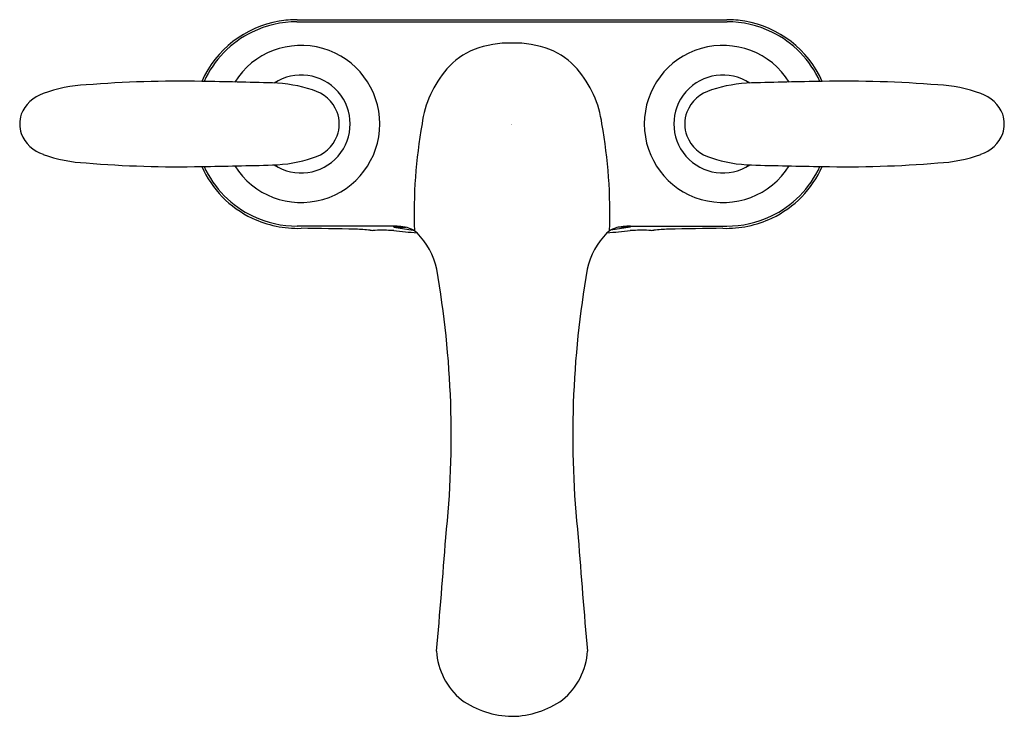
# Model space of a CAD drawing. Units: inches. Extents: x 2387.11 to 2396.44, y 129.15 to 135.76.
import ezdxf

# ---------------------------------------------------------------- set-up
doc = ezdxf.new("R2010")
doc.units = ezdxf.units.IN
doc.header["$LTSCALE"] = 0.64311
doc.header["$MEASUREMENT"] = 0
doc.layers.get('0').update_dxf_attribs({"color": 255, "linetype": 'CONTINUOUS'})
doc.layers.get('Defpoints').update_dxf_attribs({"linetype": 'CONTINUOUS'})
doc.styles.get("Standard").update_dxf_attribs({"font": 'txt', "width": 0.8})

msp = doc.modelspace()

# ---------------------------------------------------------------- linework, layer by layer
for p, q in [((2389.7358, 135.7368), (2393.8143, 135.7368)), ((2389.7364, 135.7571), (2393.8137, 135.7571)), ((2390.6522, 133.7978), (2389.736, 133.7978)), ((2390.6532, 133.7872), (2390.6522, 133.7978)), ((2390.6532, 133.7872), (2390.8377, 133.7594)), ((2390.6532, 133.7872), (2390.7672, 133.7872)), ((2392.897, 133.7872), (2392.7124, 133.7594)), ((2392.897, 133.7872), (2392.7829, 133.7872)), ((2392.897, 133.7872), (2392.8979, 133.7978)), ((2392.8979, 133.7978), (2393.8141, 133.7978))]:
    msp.add_line(p, q)
for centre, radius, start, end in [((2389.7356, 134.7675), 0.9895, 99.77749, 155.93853), ((2389.7357, 134.7554), 0.9814, 89.99689, 115.70282), ((2389.736, 134.7647), 0.9924, 89.97945, 99.77749), ((2393.8141, 134.7647), 0.9924, 80.22251, 90.02055), ((2393.8144, 134.7554), 0.9814, 64.29718, 90.00311), ((2393.8146, 134.7675), 0.9895, 24.06147, 80.22251), ((2389.744, 134.7617), 0.9794, 116.29718, 155.32081), ((2393.8061, 134.7617), 0.9794, 24.67919, 63.70282), ((2389.7751, 134.7673), 0.7454, 212.27331, 147.72669), ((2391.7484, 134.6213), 0.914, 88.33102, 111.31861), ((2391.8017, 134.6213), 0.914, 68.68139, 91.66898), ((2393.7751, 134.7673), 0.7454, 32.27331, 327.72669), ((2391.6553, 134.86), 0.6577, 111.31861, 139.17545), ((2391.8948, 134.86), 0.6577, 40.82455, 68.68139), ((2389.7751, 134.7673), 0.465, 236.7206, 123.2794), ((2391.9205, 134.6308), 1.0082, 139.17545, 172.21986), ((2391.6296, 134.6308), 1.0082, 7.78014, 40.82455), ((2393.7751, 134.7673), 0.465, 56.7206, 303.2794), ((2387.801, 133.7615), 1.3778, 92.74324, 110.075), ((2388.605, 124.5518), 10.6216, 88.77558, 94.69803), ((2388.0297, 81.7868), 53.3902, 88.41898, 89.13899), ((2389.4616, 133.7961), 1.3611, 71.94979, 88.26814), ((2394.0885, 133.7961), 1.3611, 91.73186, 108.05021), ((2395.5204, 81.7868), 53.3902, 90.86101, 91.58102), ((2394.9451, 124.5518), 10.6216, 85.30197, 91.22442), ((2395.7491, 133.7615), 1.3778, 69.925, 87.25676), ((2387.4404, 134.7285), 0.3458, 108.946, 157.866), ((2389.7834, 134.7448), 0.3597, 22.16032, 73.86101), ((2393.7667, 134.7448), 0.3597, 106.13899, 157.83968), ((2396.1097, 134.7285), 0.3458, 22.134, 71.054), ((2387.3938, 134.7688), 0.2882, 161.8086, 180.28971), ((2389.8096, 134.7671), 0.3272, 0.04625, 20.27385), ((2393.7405, 134.7671), 0.3272, 159.72615, 179.95375), ((2396.1563, 134.7688), 0.2882, 359.71029, 18.1914), ((2387.3938, 134.7659), 0.2882, 179.71029, 198.1914), ((2389.8096, 134.7676), 0.3272, 339.72615, 359.95375), ((2395.6733, 133.9219), 4.8263, 169.91145, 182.01542), ((2387.8768, 133.9219), 4.8263, 357.98458, 10.08855), ((2393.7405, 134.7676), 0.3272, 180.04625, 200.27385), ((2396.1563, 134.7659), 0.2882, 341.8086, 0.28971), ((2387.4404, 134.8062), 0.3458, 202.134, 251.054), ((2396.1097, 134.8062), 0.3458, 288.946, 337.866), ((2389.7834, 134.7899), 0.3597, 286.13899, 337.83968), ((2393.7667, 134.7899), 0.3597, 202.16032, 253.86101), ((2387.801, 135.7732), 1.3778, 249.925, 267.25676), ((2388.605, 144.9829), 10.6216, 265.30197, 271.22442), ((2389.4616, 135.7385), 1.3611, 271.73186, 288.05021), ((2394.0885, 135.7385), 1.3611, 251.94979, 268.26814), ((2394.9451, 144.9829), 10.6216, 268.77558, 274.69803), ((2395.7491, 135.7732), 1.3778, 272.74324, 290.075), ((2388.0297, 187.7479), 53.3902, 270.86101, 271.58102), ((2389.7357, 134.7674), 0.9898, 204.06985, 244.53076), ((2389.7356, 134.7673), 0.9694, 204.57957, 244.68076), ((2395.5204, 187.7479), 53.3902, 268.41898, 269.13899), ((2393.8145, 134.7673), 0.9694, 295.31924, 335.42043), ((2393.8144, 134.7674), 0.9898, 295.46924, 335.93015), ((2389.7442, 134.7926), 1.0162, 244.71201, 271.72272), ((2389.7359, 134.7678), 0.9699, 244.68076, 270.00951), ((2393.8059, 134.7926), 1.0162, 268.27728, 295.28799), ((2393.8143, 134.7678), 0.9699, 269.99049, 295.31924), ((2389.1313, 76.664), 57.1165, 88.83403, 89.35454), ((2390.1887, 131.2507), 2.5201, 84.508, 87.6157), ((2390.4662, 134.1362), 0.3787, 264.508, 268.44188), ((2390.541, 114.8542), 18.9037, 89.74196, 90.25804), ((2390.6309, 133.5834), 0.1744, 82.71827, 91.55812), ((2390.5398, 131.3649), 2.4355, 85.77258, 87.35491), ((2403.6233, 258.5314), 125.4474, 264.065456, 264.167328), ((2390.7076, 133.5325), 0.2615, 50.38898, 87.40904), ((2390.3611, 133.2338), 0.7167, 12.55211, 44.26433), ((2393.1891, 133.2338), 0.7167, 135.73567, 167.44789), ((2379.9268, 258.5318), 125.4478, 275.832672, 275.934544), ((2392.8426, 133.5325), 0.2615, 92.59096, 129.61102), ((2393.0103, 131.3649), 2.4355, 92.64509, 94.22742), ((2392.9192, 133.5834), 0.1744, 88.44188, 97.28173), ((2393.0091, 114.8542), 18.9037, 89.74196, 90.25804), ((2393.0839, 134.1362), 0.3787, 271.55812, 275.492), ((2393.3614, 131.2507), 2.5201, 92.3843, 95.492), ((2394.4188, 76.664), 57.1165, 90.64546, 91.16597), ((2382.1309, 131.8119), 9.068, 353.86346, 10.01928), ((2401.4192, 131.8119), 9.068, 169.98072, 186.13654), ((2325.9171, 135.6173), 65.4044, 354.866089, 355.813513), ((2457.633, 135.6173), 65.4044, 184.186487, 185.133911), ((2391.7028, 129.8026), 0.6448, 183.37572, 230.92741), ((2391.8473, 129.8026), 0.6448, 309.07259, 356.62428), ((2391.7905, 130.0025), 0.8573, 234.7994, 268.96594), ((2391.7674, 129.9786), 0.8333, 270.52567, 305.70889)]:
    msp.add_arc(centre, radius, start, end)

# ---------------------------------------------------------------- texts
at = {"layer": 'Defpoints'}
for tag, p, s in [('TRADENAME', (2391.7696, 134.7632), 'VALTON'), ('MODELNUMBER', (2391.7696, 134.7649), 'K-24818-4'), ('PRODUCT', (2391.7696, 134.7616), 'BATHROOM SINK FAUCET')]:
    msp.add_attdef(tag, p, s, height=0.001, dxfattribs=at)

doc.saveas('drawing.dxf')
